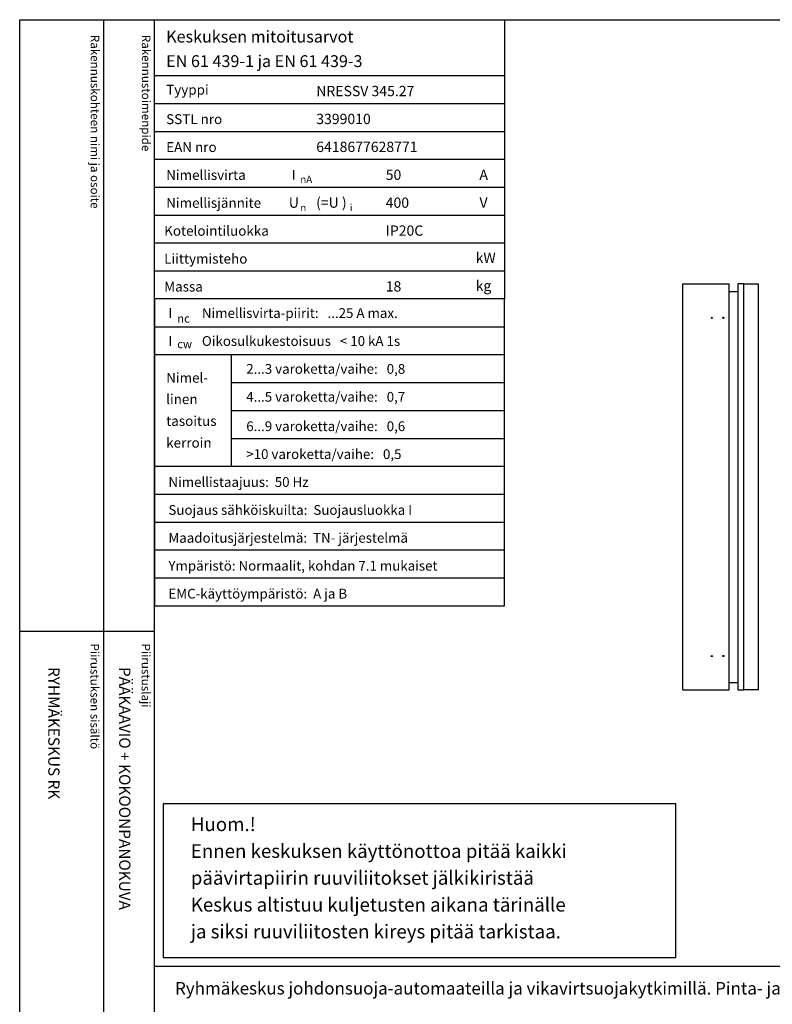
# Model space of a CAD drawing. Extents: x 0 to 7464, y 0 to 3518.
# Drawn here: x 0 to 1298, y 1821 to 3518 of the extents above; entities that cross this region are included whole.
import ezdxf

# ---------------------------------------------------------------- set-up
doc = ezdxf.new("R2010")
doc.units = 0
doc.header["$LTSCALE"] = 40
doc.header["$MEASUREMENT"] = 0
for name, color, linetype in [('EHYTV1', 1, 'CONTINUOUS'), ('EHYTV5', 5, 'CONTINUOUS'), ('TEXT15', 1, 'CONTINUOUS'), ('TEXT20', 3, 'CONTINUOUS'), ('TEXT35', 3, 'CONTINUOUS')]:
    doc.layers.add(name, color=color, linetype=linetype)
doc.styles.add('MONOTXT', font='monotxt')
doc.styles.add('ROMANS', font='romans')

# ---------------------------------------------------------------- blocks, each defined once
blk = doc.blocks.new('Otsikko_MK')
at = {"layer": 'TEXT35', "style": 'ROMANS'}
for tag, p in [('OSOITE', (13.91887725617062, 3435.267028688455)), ('NIMI', (48.91887725617062, 3435.267028688455)), ('KOHDE', (83.91887725617062, 3435.267028688455)), ('TOIMENPIDE', (171.2040169392985, 3435.267028688455)), ('PIIRUSTUS', (48.91887725617107, 2367.37977569704)), ('PIIRUSTUSLAJI', (171.2040169392985, 2367.37977569704)), ('KOODI', (12.67148410256141, 1393.60155891821)), ('PVM', (201.0403249558722, 1313.60155891821)), ('TARKASTAJA', (79.23362612546134, 1303.60155891821)), ('TEKI', (117.0357064053178, 1303.60155891821)), ('MUUTOS', (156.9379166397348, 1303.60155891821)), ('PIIRUSTUS', (48.91887725617107, 496.398109527728)), ('MITTAKAAVA', (165.2451320133291, 496.6676133049623)), ('LEHTI', (165.2451320133291, 234.6221669781601)), ('LEHDISTÄ', (165.2451320133291, 82.15938953979366))]:
    blk.add_attdef(tag, p, '', height=19.40920403622607, rotation=270, dxfattribs=at)
blk = doc.blocks.new('RK-NIMI')
at = {"layer": 'TEXT20', "style": 'ROMANS'}
blk.add_attdef('RK-NIMI', (47.34989856809972, 26.71268786445285), '', height=21.48134175, dxfattribs=at)
blk = doc.blocks.new('EN61439')
at = {"layer": 'EHYTV1'}
for p, q in [((0, -96.24999999999773), (604.2870906682099, -96.24999999999773)), ((0, -144.374999999995), (604.2870906682099, -144.3749999999959)), ((0, -192.4999999999977), (604.2870906682099, -192.4999999999977)), ((0, -240.6249999999995), (604.2870906682099, -240.6249999999995)), ((0, -288.7499999999973), (604.2870906682099, -288.7499999999973)), ((0, -336.8749999999973), (604.2870906682099, -336.8749999999973)), ((0, -384.9999999999973), (604.2870906682099, -384.9999999999973)), ((0, -433.1249999999973), (604.2870906682099, -433.1249999999973)), ((0, -529.3749999999959), (604.2870906682097, -529.3749999999955)), ((0, -577.4999999999945), (604.2870906682097, -577.4999999999941)), ((133.1357679895755, -769.999999999995), (133.1357679895755, -577.4999999999941)), ((133.1357679895755, -625.6249999999895), (604.2870906682099, -625.6249999999895)), ((133.1357679895755, -673.7499999999914), (604.2870906682099, -673.7499999999914)), ((133.1357679895755, -721.8749999999932), (604.2870906682099, -721.8749999999932)), ((0, -769.999999999995), (604.2870906682097, -769.9999999999945)), ((0, -818.1249999999923), (604.2870906682097, -818.1249999999923)), ((0, -866.2499999999927), (604.2870906682097, -866.2499999999927)), ((0, -914.3749999999923), (604.2870906682097, -914.3749999999923)), ((0, -962.4999999999927), (604.2870906682097, -962.4999999999927))]:
    blk.add_line(p, q, dxfattribs=at)
at = {"layer": 'EHYTV1', "linetype": 'Continuous'}
for points in [[(604.2870906682099, -481.2499999999973), (0, -481.2499999999973), (0, 0), (604.2870906682099, 0)], [(604.2870906682099, -481.2499999999973), (0, -481.2499999999973), (0, -1010.624999999993), (604.2870906682099, -1010.624999999993)]]:
    blk.add_lwpolyline(points, close=True, dxfattribs=at)
at = {"layer": 'TEXT15', "style": 'ROMANS'}
for s, height, p in [('nA', 12.25565927967241, (251.7798738074914, -281.3448697790882)), ('n', 12.25565927967241, (251.7798738074914, -330.0450490908061)), ('i', 12.25565927967241, (337.2277725362362, -330.0450490908061)), ('nc', 14.29826915961781, (39.28921987969215, -522.2933674545357)), ('cw', 14.29826915961781, (39.28921987969215, -566.4256123865216))]:
    blk.add_text(s, height=height, dxfattribs=at).set_placement(p)
at = {"layer": 'TEXT35'}
for s, height, style, p in [('Tyyppi', 17.02174899954501, 'ROMANS', (20.29652800753342, -129.3167323927619)), ('SSTL nro', 17.02174899954501, 'ROMANS', (20.29652800753342, -180.0111150079751)), ('EAN nro', 17.02174899954501, 'ROMANS', (20.29652800753342, -228.136115007977)), ('Nimellisvirta', 17.02174899954501, 'ROMANS', (20.29652800753342, -276.2611150079747)), ('I', 17.02174899954501, 'MONOTXT', (236.6495119807921, -275.9314020495085)), ('A', 17.73092478974731, 'ROMANS', (560.7288039990935, -276.2200186840537)), ('(=U )', 17.73092478974731, 'ROMANS', (279.002749405161, -324.2786613882326)), ('Nimellisjännite', 17.02174899954501, 'ROMANS', (20.29652800753342, -324.3861150079747)), ('U', 17.73092478974731, 'ROMANS', (231.8591466550811, -324.2786613882326)), ('V', 17.73092478974731, 'ROMANS', (560.9239778789961, -324.2786613882326)), ('Kotelointiluokka', 17.02174899954501, 'ROMANS', (16.85902800753342, -372.5111150079747)), ('Liittymisteho', 17.02174899954501, 'ROMANS', (16.85902800753342, -420.6361150079747)), ('kW', 17.73092478974731, 'ROMANS', (554.2353654992999, -419.4170304272757)), ('Massa', 17.02174899954501, 'ROMANS', (16.85902800753342, -468.7611150079747)), ('kg', 17.73092478974731, 'ROMANS', (554.2353654992999, -467.5420304272757)), ('I', 17.02174899954501, 'MONOTXT', (24.15885805299285, -514.3167323927614)), ('I', 17.02174899954501, 'MONOTXT', (24.15885805299285, -562.4417323927601)), ('Nimel-', 17.02174899954501, 'ROMANS', (20.2965280075332, -625.9556550430234)), ('linen', 17.02174899954501, 'ROMANS', (20.2965280075332, -662.8010658712428)), ('tasoitus', 17.02174899954501, 'ROMANS', (20.2965280075332, -700.3844308508496)), ('kerroin', 17.02174899954501, 'ROMANS', (20.2965280075332, -737.9677958304565))]:
    blk.add_text(s, height=height, dxfattribs=dict(at, style=style)).set_placement(p)
at = {"layer": 'TEXT35', "style": 'ROMANS'}
for tag, p, height in [('MITOITUSARVOT', (20.29396732156579, -39.35733643805452), 20.41615125), ('EN61439', (20.29396732156602, -81.65517697765472), 20.41615125), ('TYYPPI', (279.1987177821602, -131.8861150079751), 17.753175), ('SSTL', (279.1987177821602, -180.0111150079751), 17.753175), ('EAN', (279.1987177821602, -228.136115007977), 17.753175), ('N-VIRTA', (399.0787303903699, -276.2611150079747), 17.753175), ('N-JÄNNITE', (399.0787303903699, -324.3861150079747), 17.753175), ('KOT-LKA', (399.0787303903699, -372.5111150079747), 17.753175), ('TEHO', (399.0787303903699, -420.6361150079747), 17.753175), ('MASSA', (399.0787303903699, -468.7611150079747), 17.753175), ('NIM-VIRTA-PIIRIT', (81.91859680339394, -514.3167323927614), 16.86551625), ('OIKOSULKUKESTOISUUS', (81.91859680339394, -562.4417323927605), 16.86551625), ('2-3', (158.4616469694711, -610.5667323927555), 16.86551625), ('4-5', (158.4616469694711, -658.6917323927573), 16.86551625), ('6-9', (158.4616469694711, -709.3861150079706), 16.86551625), ('YLI10', (158.4616469694711, -757.5111150079724), 16.86551625), ('TAAJUUS', (24.15885805299285, -805.6361150079701), 16.86551625), ('SUOJAUS', (24.15885805299285, -853.7611150079701), 16.86551625), ('MAADOITUS', (24.15885805299285, -901.8861150079701), 16.86551625), ('YMPARISTO', (24.15885805299285, -950.0111150079701), 16.86551625), ('EMC', (24.15885805299285, -998.1361150079701), 16.86551625)]:
    blk.add_attdef(tag, p, '', height=height, dxfattribs=at)

msp = doc.modelspace()

# ---------------------------------------------------------------- linework, layer by layer
at = {"layer": 'EHYTV1'}
for p, q in [((144.2664325371734, 3518.366972811683), (144.2664325371734, 1106.068792820256)), ((232.0512614342406, 0), (232.0512614342406, 3518.366972811683)), ((-0.4200147846931941, 2464.238092022693), (232.0512614342406, 2464.238092022693)), ((232.0512614342413, 1886.253615075211), (2440.914641284969, 1886.25361507521))]:
    msp.add_line(p, q, dxfattribs=at)
for points in [[(2441.339952410701, 3518.366972811683), (2441.339952410701, 0), (0, 0), (0, 3518.366972811683)], [(247.0512614342413, 1901.253615075211), (1131.709832791232, 1901.253615075211), (1131.709832791232, 2166.443703825978), (247.0512614342413, 2166.443703825978)]]:
    msp.add_lwpolyline(points, close=True, dxfattribs=at)
for centre in [(1193.744414870534, 3004.165062330984), (1213.744414870534, 3004.165062330984), (1193.744414870534, 2421.140489475943), (1213.744414870534, 2421.140489475943)]:
    msp.add_circle(centre, 1, dxfattribs=at)
at = {"layer": 'EHYTV5'}
for p, q in [((1143.744416470532, 2362.652790903464), (1143.744416470532, 3062.652760903463)), ((1143.744416470532, 3062.652760903463), (1223.744414870533, 3062.652760903463)), ((1223.744414870533, 2362.652790903464), (1223.744414870533, 3062.652760903463)), ((1248.744414370532, 3062.652760903463), (1238.744414570532, 3062.652760903463)), ((1238.744414570532, 3062.652760903463), (1238.744414570532, 2362.652790903464)), ((1248.744414370532, 2362.652790903462), (1248.744414370532, 3062.652760903463)), ((1248.744414370532, 3062.652760903463), (1273.744413870534, 3062.652760903463)), ((1273.744413870534, 3062.652760903463), (1273.744413870532, 2362.652790903458)), ((1223.744414870533, 3049.652761163464), (1238.744414570532, 3049.652761163464)), ((1143.744416470532, 2362.652790903464), (1223.744414870533, 2362.652790903464)), ((1223.744414870533, 2375.652790643463), (1238.744414570532, 2375.652790643463)), ((1238.744414570532, 2362.652790903464), (1248.744414370532, 2362.652790903464)), ((1273.744413870532, 2362.652790903458), (1248.744414370532, 2362.652790903462))]:
    msp.add_line(p, q, dxfattribs=at)

# ---------------------------------------------------------------- block references
at = {"layer": 'EHYTV1'}
msp.add_blockref('EN61439', (232.0512614342406, 3518.366972811683), dxfattribs=at).add_auto_attribs({'TYYPPI': 'NRESSV 345.27', 'SSTL': '3399010', 'EAN': '6418677628771', 'N-VIRTA': '50', 'N-JÄNNITE': '400', 'KOT-LKA': 'IP20C', 'MASSA': '18', 'NIM-VIRTA-PIIRIT': 'Nimellisvirta-piirit:   ...25 A max.', 'OIKOSULKUKESTOISUUS': 'Oikosulkukestoisuus   < 10 kA 1s', '2-3': '2...3 varoketta/vaihe:   0,8', '4-5': '4...5 varoketta/vaihe:   0,7', '6-9': '6...9 varoketta/vaihe:   0,6', 'YLI10': '>10 varoketta/vaihe:   0,5', 'TAAJUUS': 'Nimellistaajuus:  50 Hz', 'SUOJAUS': 'Suojaus sähköiskuilta:  Suojausluokka I', 'MAADOITUS': 'Maadoitusjärjestelmä:  TN- järjestelmä', 'YMPARISTO': 'Ympäristö: Normaalit, kohdan 7.1 mukaiset', 'EMC': 'EMC-käyttöympäristö:  A ja B', 'MITOITUSARVOT': 'Keskuksen mitoitusarvot', 'EN61439': 'EN 61 439-1 ja EN 61 439-3'})
at = {"layer": 'EHYTV1', "linetype": 'Continuous'}
ref = msp.add_blockref('Otsikko_MK', (0, 34.87329169093118), dxfattribs=at)
ref.add_attrib('PIIRUSTUSLAJI', 'PÄÄKAAVIO + KOKOONPANOKUVA', (171.2040169392985, 2402.253067387971), dxfattribs={"layer": 'TEXT35', "height": 19.40920403622607, "rotation": 270, "style": 'ROMANS'})
ref.add_attrib('PIIRUSTUS', 'RYHMÄKESKUS RK', (48.91887725617198, 2402.253067387971), dxfattribs={"layer": 'TEXT35', "height": 19.40920403622607, "rotation": 270, "style": 'ROMANS'})
at = {"layer": 'EHYTV1'}
ref = msp.add_blockref('RK-NIMI', (232.0512614342413, 1810.818672835372), dxfattribs=at)
ref.add_attrib('RK-NIMI', 'Ryhmäkeskus johdonsuoja-automaateilla ja vikavirtsuojakytkimillä. Pinta- ja uppoasennukseen. Ovi vakiona', (267.6418495717542, 1837.531360699824), dxfattribs={"layer": 'TEXT20', "height": 21.48134175, "style": 'ROMANS'})

# ---------------------------------------------------------------- texts
at = {"layer": 'TEXT15', "style": 'ROMANS'}
for s, p in [('Rakennuskohteen nimi ja osoite', (122.2152032617232, 3492.241753633606)), ('Rakennustoimenpide', (210.4200624003352, 3492.241753633606)), ('Piirustuksen sisältö^J', (121.7951884770264, 2442.651015352792)), ('Piirustuslaji', (210.0000476156383, 2442.651015352792))]:
    msp.add_text(s, height=14.70080921240014, rotation=270.00001, dxfattribs=at).set_placement(p)
at = {"layer": 'TEXT35', "style": 'ROMANS'}
for s, p in [('Huom.!', (294.8816005085828, 2119.263875030464)), ('Ennen keskuksen käyttönottoa pitää kaikki', (294.8031360969435, 2073.032127030464)), ('päävirtapiirin ruuviliitokset jälkikiristää', (294.8031360969435, 2026.800379030464)), ('Keskus altistuu kuljetusten aikana tärinälle', (294.8031360969435, 1980.568631030464)), ('ja siksi ruuviliitosten kireys pitää tarkistaa.', (294.8031360969435, 1934.336883030463))]:
    msp.add_text(s, height=23.6648760075, dxfattribs=at).set_placement(p)

doc.saveas('drawing.dxf')
